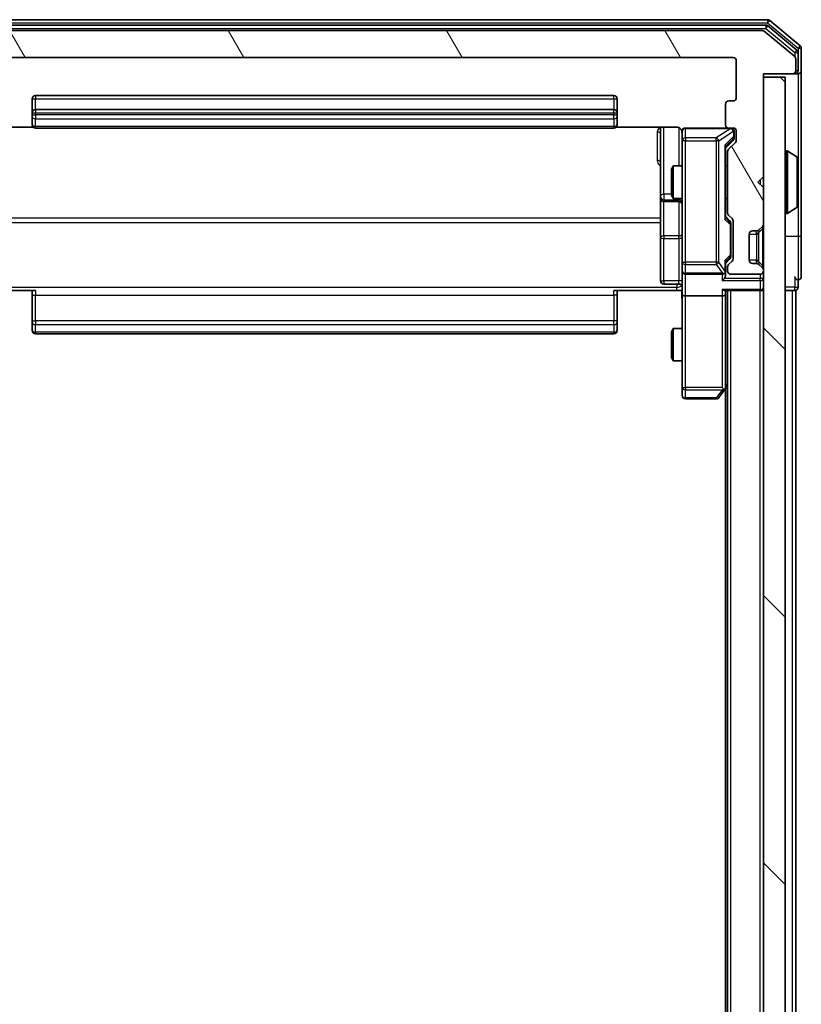
# Model space of a CAD drawing. Units: millimetres. Extents: x 0 to 6958, y 0 to 1546.
# Drawn here: x 431 to 504, y 918 to 1009 of the extents above; entities that cross this region are included whole.
import ezdxf

# ---------------------------------------------------------------- set-up
doc = ezdxf.new("R2010")
doc.units = ezdxf.units.MM
doc.header["$LTSCALE"] = 0.666667
doc.layers.add('Hatch (ISO)', color=1, linetype='Continuous', lineweight=18, true_color=0xff0000)
doc.layers.add('Visible (ISO)', color=7, linetype='Continuous', lineweight=35)
doc.layers.add('Visible Narrow (ISO)', color=7, linetype='Continuous', lineweight=25)

msp = doc.modelspace()

# ---------------------------------------------------------------- hatches: boundary and pattern name
at = {"layer": 'Hatch (ISO)'}
h = msp.add_hatch(dxfattribs=at)
h.set_pattern_fill('ANSI31', color=256, scale=139.7, angle=75.000175, style=0)
h.set_pattern_definition([(120.0002, (190.917, -44), (-15.12294, -8.7313), [])])
edge = h.paths.add_edge_path()
edge.add_line((422.4517, 990.9754), (422.4517, 996.6269))
edge.add_ellipse((422.1517, 996.6269), major_axis=(0, 0.3), ratio=1, start_angle=270, end_angle=315)
edge.add_line((422.3639, 996.839), (421.7396, 997.4633))
edge.add_ellipse((421.9517, 997.6754), major_axis=(-0.2121, 0.2121), ratio=1, start_angle=45, end_angle=90, ccw=False)
edge.add_line((421.6517, 997.6754), (421.6517, 998.5012))
edge.add_ellipse((421.9517, 998.5012), major_axis=(0, 0.3), ratio=1, start_angle=0, end_angle=90, ccw=False)
edge.add_line((421.9517, 998.8012), (422.3517, 998.8012))
edge.add_ellipse((422.3517, 999.1012), major_axis=(0.3, 0), ratio=1, start_angle=270, end_angle=360)
edge.add_line((422.6517, 999.1012), (422.6517, 1001.0012))
edge.add_ellipse((422.3517, 1001.0012), major_axis=(0, 0.3), ratio=1, start_angle=270, end_angle=360)
edge.add_line((422.3517, 1001.3012), (421.9517, 1001.3012))
edge.add_ellipse((421.9517, 1001.6012), major_axis=(-0.3, 0), ratio=1, start_angle=0, end_angle=90, ccw=False)
edge.add_line((421.6517, 1001.6012), (421.6517, 1005.0012))
edge.add_ellipse((421.9517, 1005.0012), major_axis=(0, 0.3), ratio=1, start_angle=0, end_angle=90, ccw=False)
edge.add_line((421.9517, 1005.3012), (497.3517, 1005.3012))
edge.add_ellipse((497.3517, 1005.0012), major_axis=(0.3, 0), ratio=1, start_angle=0, end_angle=90, ccw=False)
edge.add_line((497.6517, 1005.0012), (497.6517, 1001.6012))
edge.add_ellipse((497.3517, 1001.6012), major_axis=(0, -0.3), ratio=1, start_angle=0, end_angle=90, ccw=False)
edge.add_line((497.3517, 1001.3012), (496.9517, 1001.3012))
edge.add_ellipse((496.9517, 1001.0012), major_axis=(-0.3, 0), ratio=1, start_angle=270, end_angle=360)
edge.add_line((496.6517, 1001.0012), (496.6517, 999.1012))
edge.add_ellipse((496.9517, 999.1012), major_axis=(0, -0.3), ratio=1, start_angle=270, end_angle=360)
edge.add_line((496.9517, 998.8012), (497.3517, 998.8012))
edge.add_ellipse((497.3517, 998.5012), major_axis=(0.3, 0), ratio=1, start_angle=0, end_angle=90, ccw=False)
edge.add_line((497.6517, 998.5012), (497.6517, 997.6754))
edge.add_ellipse((497.3517, 997.6754), major_axis=(0, -0.3), ratio=1, start_angle=45, end_angle=90, ccw=False)
edge.add_line((497.5639, 997.4633), (496.9396, 996.839))
edge.add_ellipse((497.1517, 996.6269), major_axis=(-0.2121, -0.2121), ratio=1, start_angle=270, end_angle=315)
edge.add_line((496.8517, 996.6269), (496.8517, 990.9754))
edge.add_ellipse((497.1517, 990.9754), major_axis=(0, -0.3), ratio=1, start_angle=270, end_angle=315)
edge.add_line((496.9396, 990.7633), (497.2639, 990.439))
edge.add_ellipse((497.0517, 990.2269), major_axis=(0.2121, -0.2121), ratio=1, start_angle=45, end_angle=90, ccw=False)
edge.add_line((497.3517, 990.2269), (497.3517, 986.7254))
edge.add_ellipse((497.0517, 986.7254), major_axis=(0, -0.3), ratio=1, start_angle=45, end_angle=90, ccw=False)
edge.add_line((497.2639, 986.5133), (496.9396, 986.189))
edge.add_ellipse((497.1517, 985.9769), major_axis=(-0.2121, -0.2121), ratio=1, start_angle=270, end_angle=315)
edge.add_line((496.8517, 985.9769), (496.8517, 985.6012))
edge.add_ellipse((497.1517, 985.6012), major_axis=(0, -0.3), ratio=1, start_angle=270, end_angle=360)
edge.add_line((497.1517, 985.3012), (499.8517, 985.3012))
edge.add_ellipse((499.8517, 985.6012), major_axis=(0.3, 0), ratio=1, start_angle=270, end_angle=360)
edge.add_line((500.1517, 985.6012), (500.1517, 985.6769))
edge.add_ellipse((499.8517, 985.6769), major_axis=(0, 0.3), ratio=1, start_angle=270, end_angle=315)
edge.add_line((500.0639, 985.889), (499.7396, 986.2133))
edge.add_ellipse((499.5275, 986.0012), major_axis=(-0.2121, 0.2121), ratio=1, start_angle=270, end_angle=315)
edge.add_line((499.5275, 986.3012), (499.1517, 986.3012))
edge.add_ellipse((499.1517, 986.6012), major_axis=(-0.3, 0), ratio=1, start_angle=0, end_angle=90, ccw=False)
edge.add_line((498.8517, 986.6012), (498.8517, 989.0012))
edge.add_ellipse((499.1517, 989.0012), major_axis=(0, 0.3), ratio=1, start_angle=0, end_angle=90, ccw=False)
edge.add_line((499.1517, 989.3012), (499.5275, 989.3012))
edge.add_ellipse((499.5275, 989.6012), major_axis=(0.3, 0), ratio=1, start_angle=270, end_angle=315)
edge.add_line((499.7396, 989.389), (500.0639, 989.7133))
edge.add_ellipse((499.8517, 989.9254), major_axis=(0.2121, 0.2121), ratio=1, start_angle=270, end_angle=315)
edge.add_line((500.1517, 989.9254), (500.1517, 993.3012))
edge.add_line((500.1517, 993.3012), (499.6517, 993.8012))
edge.add_line((499.6517, 993.8012), (500.1517, 994.3012))
edge.add_line((500.1517, 994.3012), (500.1517, 1003.8012))
edge.add_line((500.1517, 1003.8012), (502.8517, 1003.8012))
edge.add_ellipse((502.8517, 1004.1012), major_axis=(0.3, 0), ratio=1, start_angle=270, end_angle=360)
edge.add_line((503.1517, 1004.1012), (503.1517, 1005.1606))
edge.add_ellipse((502.8517, 1005.1606), major_axis=(0, 0.3), ratio=1, start_angle=270, end_angle=320.194429)
edge.add_line((503.0438, 1005.3911), (500.2352, 1007.7316))
edge.add_ellipse((500.0431, 1007.5012), major_axis=(0.1921, 0.2305), ratio=1, start_angle=0, end_angle=39.805571)
edge.add_line((500.0431, 1007.8012), (419.2604, 1007.8012))
edge.add_ellipse((419.2604, 1007.5012), major_axis=(-0.3, 0), ratio=1, start_angle=270, end_angle=309.805571)
edge.add_line((419.0683, 1007.7316), (416.2597, 1005.3911))
edge.add_ellipse((416.4517, 1005.1606), major_axis=(-0.2305, -0.1921), ratio=1, start_angle=270, end_angle=320.194429)
edge.add_line((416.1517, 1005.1606), (416.1517, 1004.1012))
edge.add_ellipse((416.4517, 1004.1012), major_axis=(0, -0.3), ratio=1, start_angle=270, end_angle=360)
edge.add_line((416.4517, 1003.8012), (419.1517, 1003.8012))
edge.add_line((419.1517, 1003.8012), (419.1517, 994.3012))
edge.add_line((419.1517, 994.3012), (419.6517, 993.8012))
edge.add_line((419.6517, 993.8012), (419.1517, 993.3012))
edge.add_line((419.1517, 993.3012), (419.1517, 989.9254))
edge.add_ellipse((419.4517, 989.9254), major_axis=(0, -0.3), ratio=1, start_angle=270, end_angle=315)
edge.add_line((419.2396, 989.7133), (419.5639, 989.389))
edge.add_ellipse((419.776, 989.6012), major_axis=(0.2121, -0.2121), ratio=1, start_angle=270, end_angle=315)
edge.add_line((419.776, 989.3012), (420.1517, 989.3012))
edge.add_ellipse((420.1517, 989.0012), major_axis=(0.3, 0), ratio=1, start_angle=0, end_angle=90, ccw=False)
edge.add_line((420.4517, 989.0012), (420.4517, 986.6012))
edge.add_ellipse((420.1517, 986.6012), major_axis=(0, -0.3), ratio=1, start_angle=0, end_angle=90, ccw=False)
edge.add_line((420.1517, 986.3012), (419.776, 986.3012))
edge.add_ellipse((419.776, 986.0012), major_axis=(-0.3, 0), ratio=1, start_angle=270, end_angle=315)
edge.add_line((419.5639, 986.2133), (419.2396, 985.889))
edge.add_ellipse((419.4517, 985.6769), major_axis=(-0.2121, -0.2121), ratio=1, start_angle=270, end_angle=315)
edge.add_line((419.1517, 985.6769), (419.1517, 985.6012))
edge.add_ellipse((419.4517, 985.6012), major_axis=(0, -0.3), ratio=1, start_angle=270, end_angle=360)
edge.add_line((419.4517, 985.3012), (422.1517, 985.3012))
edge.add_ellipse((422.1517, 985.6012), major_axis=(0.3, 0), ratio=1, start_angle=270, end_angle=360)
edge.add_line((422.4517, 985.6012), (422.4517, 985.9769))
edge.add_ellipse((422.1517, 985.9769), major_axis=(0, 0.3), ratio=1, start_angle=270, end_angle=315)
edge.add_line((422.3639, 986.189), (422.0396, 986.5133))
edge.add_ellipse((422.2517, 986.7254), major_axis=(-0.2121, 0.2121), ratio=1, start_angle=45, end_angle=90, ccw=False)
edge.add_line((421.9517, 986.7254), (421.9517, 990.2269))
edge.add_ellipse((422.2517, 990.2269), major_axis=(0, 0.3), ratio=1, start_angle=45, end_angle=90, ccw=False)
edge.add_line((422.0396, 990.439), (422.3639, 990.7633))
edge.add_ellipse((422.1517, 990.9754), major_axis=(0.2121, 0.2121), ratio=1, start_angle=270, end_angle=315)
h = msp.add_hatch(dxfattribs=at)
h.set_pattern_fill('ANSI31', color=256, scale=139.7, angle=90.00021, style=0)
h.set_pattern_definition([(135.0002, (190.917, -44), (-12.3478, -12.3479), [])])
h.paths.add_polyline_path([(500.1517, 814.1012), (502.1517, 814.1012), (502.1517, 1003.5012), (500.1517, 1003.5012)])

# ---------------------------------------------------------------- linework, layer by layer
at = {"layer": 'Visible (ISO)'}
for p, q in [((500.5431, 1008.8012), (418.7604, 1008.8012)), ((500.3621, 1008.3012), (418.9414, 1008.3012)), ((503.2438, 1005.9903), (500.5542, 1008.2316)), ((503.5438, 1006.3911), (500.7352, 1008.7316)), ((500.0431, 1007.8012), (419.2604, 1007.8012)), ((503.0438, 1005.3911), (500.2352, 1007.7316)), ((503.6517, 1004.1012), (503.6517, 1006.1606)), ((421.9517, 1005.3012), (497.3517, 1005.3012)), ((503.3517, 1004.1012), (503.3517, 1005.7598)), ((497.6517, 1005.0012), (497.6517, 1001.6012)), ((503.1517, 1004.1012), (503.1517, 1005.1606)), ((500.1517, 994.3012), (500.1517, 1003.8012)), ((500.1517, 1003.8012), (502.8517, 1003.8012)), ((502.1517, 1003.5012), (500.1517, 1003.5012)), ((500.1517, 1003.5012), (500.1517, 814.1012)), ((502.1517, 814.1012), (502.1517, 1003.5012)), ((502.8517, 1003.8012), (503.0517, 1003.8012)), ((503.3517, 1003.8012), (503.0517, 1003.8012)), ((503.6517, 988.8012), (503.6517, 1004.1012)), ((486.3517, 1001.8012), (432.9517, 1001.8012)), ((432.6517, 1001.5012), (432.6517, 1000.2012)), ((486.6517, 1000.2012), (486.6517, 1001.5012)), ((496.6517, 1001.0012), (496.6517, 999.1012)), ((497.3517, 1001.3012), (496.9517, 1001.3012)), ((432.6517, 1000.2012), (432.6517, 1000.0083)), ((432.6517, 999.8668), (432.6517, 1000.0083)), ((432.6517, 999.8668), (432.6517, 999.1597)), ((486.3517, 1000.5012), (432.9517, 1000.5012)), ((486.6517, 1000.0083), (486.6517, 1000.2012)), ((486.6517, 1000.0083), (486.6517, 999.8668)), ((486.6517, 999.1597), (486.6517, 999.8668)), ((427.1517, 998.891), (432.7377, 998.891)), ((432.6517, 999.1012), (432.6517, 999.1597)), ((486.5658, 998.891), (492.1517, 998.891)), ((486.6517, 999.1597), (486.6517, 999.1012)), ((490.6517, 998.891), (490.6517, 992.4782)), ((432.9517, 998.8012), (486.3517, 998.8012)), ((492.6517, 998.5012), (492.6517, 997.6157)), ((496.9517, 998.8012), (492.9517, 998.8012)), ((496.9517, 998.8012), (497.3517, 998.8012)), ((497.4517, 998.012), (497.4517, 998.5012)), ((497.4517, 997.8755), (497.4517, 998.012)), ((497.6517, 998.5012), (497.6517, 997.6754)), ((492.6517, 997.6157), (492.6517, 986.4194)), ((497.3639, 997.6633), (496.6517, 996.9512)), ((496.6517, 990.4751), (496.6517, 997.1273)), ((497.5639, 997.4633), (496.9396, 996.839)), ((496.8517, 996.6269), (496.8517, 990.9754)), ((502.2517, 996.7012), (502.2925, 996.7012)), ((503.2607, 996.1103), (502.4015, 996.6688)), ((491.6517, 994.9944), (491.8051, 995.3012)), ((491.8051, 995.3012), (491.8051, 992.3012)), ((492.6517, 995.3012), (491.8051, 995.3012)), ((496.8517, 995.3012), (496.6517, 995.3012)), ((503.3517, 991.6597), (503.3517, 995.9426)), ((491.6517, 992.6079), (491.6517, 994.9944)), ((499.6517, 993.8012), (500.1517, 994.3012)), ((500.1517, 993.3012), (499.6517, 993.8012)), ((490.6517, 992.4782), (490.6517, 992.3066)), ((491.6517, 992.6079), (491.8051, 992.3012)), ((500.1517, 989.9254), (500.1517, 993.3012)), ((490.6517, 992.3066), (490.6517, 988.6321)), ((490.9517, 992.0066), (492.3517, 992.0066)), ((492.6517, 992.3012), (491.8051, 992.3012)), ((496.8517, 992.3012), (496.6517, 992.3012)), ((496.6517, 990.6512), (497.0639, 990.239)), ((496.9396, 990.7633), (497.2639, 990.439)), ((502.2517, 990.9012), (502.2925, 990.9012)), ((503.2607, 991.492), (502.4015, 990.9335)), ((497.1517, 989.8834), (497.1517, 990.0269)), ((497.1517, 987.0689), (497.1517, 989.8834)), ((497.3517, 990.2269), (497.3517, 986.7254)), ((498.8517, 986.6012), (498.8517, 989.0012)), ((499.1517, 989.3012), (499.5275, 989.3012)), ((499.7192, 989.3686), (499.7396, 989.389)), ((499.7396, 989.389), (500.0639, 989.7133)), ((490.6517, 988.6321), (490.6517, 984.7025)), ((503.6517, 985.1012), (503.6517, 988.8012)), ((497.1517, 986.9255), (497.1517, 987.0689)), ((492.6517, 986.4194), (492.6517, 985.6012)), ((497.0639, 986.7133), (496.6517, 986.3012)), ((496.6517, 985.6012), (496.6517, 986.4773)), ((497.2639, 986.5133), (496.9396, 986.189)), ((499.5275, 986.3012), (499.1517, 986.3012)), ((499.7396, 986.2133), (499.7192, 986.2337)), ((500.0639, 985.889), (499.7396, 986.2133)), ((492.6517, 983.4254), (492.6517, 985.6012)), ((492.9517, 985.3012), (496.3517, 985.3012)), ((496.6517, 985.2254), (496.6517, 985.6012)), ((496.8517, 985.9769), (496.8517, 985.6012)), ((497.1517, 985.3012), (499.8517, 985.3012)), ((500.1517, 985.6012), (500.1517, 985.6769)), ((492.3517, 984.4025), (490.9517, 984.4025)), ((503.3517, 984.1012), (503.3517, 984.8012)), ((432.9517, 983.8012), (427.1517, 983.8012)), ((432.6517, 983.3869), (432.6517, 983.8012)), ((432.6517, 983.3869), (432.6517, 981.0083)), ((492.1517, 983.8012), (486.3517, 983.8012)), ((486.6517, 983.8012), (486.6517, 983.3869)), ((486.6517, 981.0083), (486.6517, 983.3869)), ((492.644, 983.8012), (492.1517, 983.8012)), ((492.6517, 983.4254), (492.6517, 974.8646)), ((496.5639, 983.8012), (499.8517, 983.8012)), ((496.6517, 983.4254), (496.6517, 983.8012)), ((496.6517, 974.8345), (496.6517, 983.4254)), ((496.8517, 833.8012), (496.8517, 983.8012)), ((500.1517, 983.8012), (499.8517, 983.8012)), ((502.1517, 983.8012), (502.8517, 983.8012)), ((503.1517, 983.8012), (502.8517, 983.8012)), ((503.1517, 833.8012), (503.1517, 983.8012)), ((496.3517, 983.3012), (492.9517, 983.3012)), ((432.6517, 980.8668), (432.6517, 981.0083)), ((432.6517, 980.8668), (432.6517, 980.1597)), ((486.6517, 981.0083), (486.6517, 980.8668)), ((486.6517, 980.1597), (486.6517, 980.8668)), ((432.6517, 980.1012), (432.6517, 980.1597)), ((432.9517, 979.8012), (486.3517, 979.8012)), ((486.6517, 980.1597), (486.6517, 980.1012)), ((491.6517, 979.9944), (491.8051, 980.3012)), ((491.6517, 977.6079), (491.6517, 979.9944)), ((491.8051, 980.3012), (491.8051, 977.3012)), ((492.6517, 980.3012), (491.8051, 980.3012)), ((491.6517, 977.6079), (491.8051, 977.3012)), ((492.6517, 977.3012), (491.8051, 977.3012)), ((492.6517, 974.8646), (492.6517, 974.1012)), ((496.0417, 973.9212), (496.5917, 974.6545)), ((496.3517, 974.8646), (496.5073, 974.7089)), ((496.5917, 974.6545), (496.8517, 975.0012)), ((496.6517, 842.8678), (496.6517, 974.7345)), ((492.9517, 973.8012), (495.8017, 973.8012))]:
    msp.add_line(p, q, dxfattribs=at)
for centre, radius, start, end in [((500.3621, 1008.0012), 0.3, 50.194429, 90), ((500.5431, 1008.5012), 0.3, 50.194429, 90), ((500.0431, 1007.5012), 0.3, 50.194429, 90), ((503.3517, 1006.1606), 0.3, 0, 50.194429), ((497.3517, 1005.0012), 0.3, 0, 90), ((502.8517, 1005.1606), 0.3, 0, 50.194429), ((503.0517, 1005.7598), 0.3, 0, 50.194429), ((502.8517, 1004.1012), 0.3, 270, 0), ((503.0517, 1004.1012), 0.3, 270, 0), ((503.3517, 1004.1012), 0.3, 270, 0), ((432.9517, 1001.5012), 0.3, 90, 180), ((486.3517, 1001.5012), 0.3, 0, 90), ((497.3517, 1001.6012), 0.3, 270, 0), ((496.9517, 1001.0012), 0.3, 90, 180), ((432.9517, 1000.2012), 0.3, 90, 180), ((486.3517, 1000.2012), 0.3, 0, 90), ((432.9517, 999.1012), 0.3, 180, 270), ((486.3517, 999.1012), 0.3, 270, 0), ((496.9517, 999.1012), 0.3, 180, 270), ((492.1517, 998.3012), 0.5, 0, 14.475521), ((492.9517, 998.5012), 0.3, 90, 180), ((497.1517, 998.5012), 0.3, 0, 90), ((497.3517, 998.5012), 0.3, 0, 90), ((497.3517, 997.6754), 0.3, 315, 0), ((497.1517, 996.6269), 0.3, 135, 180), ((502.2517, 996.6012), 0.1, 90, 180), ((502.2925, 996.5012), 0.2, 56.976132, 90), ((503.1517, 995.9426), 0.2, 0, 56.976132), ((490.9517, 992.3066), 0.3, 180, 270), ((492.3517, 991.7066), 0.3, 0, 90), ((503.1517, 991.6597), 0.2, 303.023868, 0), ((497.1517, 990.9754), 0.3, 180, 225), ((502.2517, 991.0012), 0.1, 180, 270), ((502.2925, 991.1012), 0.2, 270, 303.023868), ((497.0517, 990.2269), 0.3, 0, 45), ((499.8517, 989.9254), 0.3, 315, 0), ((499.1517, 989.0012), 0.3, 90, 180), ((499.5275, 989.6012), 0.3, 270, 315), ((497.1517, 985.9769), 0.3, 135, 180), ((497.0517, 986.7254), 0.3, 315, 0), ((499.1517, 986.6012), 0.3, 180, 270), ((499.5275, 986.0012), 0.3, 45, 90), ((492.9517, 985.6012), 0.3, 180, 270), ((496.3517, 985.6012), 0.3, 270, 301.244455), ((496.3517, 985.6012), 0.3, 336.562016, 0), ((497.1517, 985.6012), 0.3, 180, 270), ((499.8517, 985.6012), 0.3, 270, 0), ((499.8517, 985.6769), 0.3, 0, 45), ((490.9517, 984.7025), 0.3, 180, 270), ((492.3517, 984.1025), 0.3, 0, 90), ((503.3517, 985.1012), 0.3, 180, 270), ((503.3517, 985.1012), 0.3, 270, 0), ((499.8517, 984.1012), 0.3, 270, 0), ((503.0517, 984.1012), 0.3, 270, 0), ((432.9517, 980.1012), 0.3, 180, 270), ((486.3517, 980.1012), 0.3, 270, 0), ((496.3517, 974.8345), 0.3, 323.130102, 336.562016), ((496.3517, 974.8345), 0.3, 336.562015, 0), ((492.9517, 974.1012), 0.3, 180, 270), ((495.8017, 974.1012), 0.3, 270, 323.130102)]:
    msp.add_arc(centre, radius, start, end, dxfattribs=at)
for centre, major_axis, ratio, start_param, end_param in [((496.3517, 997.2304), (-0.2958, 0.1246), 0.4004104, 3.3086173, 3.9521184), ((497.1517, 997.8755), (0, -0.3), 0.9998508, 0.7853235, 1.5707963), ((496.3517, 990.3719), (-0.2958, -0.1246), 0.4004104, 2.3310669, 2.974568), ((496.8517, 990.0269), (0, 0.3), 0.9998508, 4.712389, 5.4978618), ((496.3517, 986.5804), (-0.2958, 0.1246), 0.4004104, 3.3086173, 3.9521184), ((496.8517, 986.9255), (0, -0.3), 0.9998508, 0.7853235, 1.5707963), ((496.3743, 985.6012), (0.483, -0.2515), 0.3384375, 4.8868428, 5.1615697), ((496.3517, 985.2254), (0, -0.4243), 0.7071068, 0.7853982, 1.5707963), ((496.3517, 985.6334), (0.2044, -0.6487), 0.3384375, 1.230115, 1.4645462), ((496.3517, 984.9254), (-0.2772, -0.2772), 0.4142136, 1.1780972, 1.9634954), ((492.9517, 983.4254), (0.3, 0), 0.4142136, 3.1415927, 4.712389), ((496.3517, 984.1012), (0.2772, -0.2772), 0.4142136, 5.1050881, 5.8904862), ((496.3517, 983.4254), (0.3, 0), 0.4142136, 4.712389, 6.2831853), ((496.3743, 974.8646), (0.4823, 0.2411), 0.3700244, 4.5294454, 4.8041722)]:
    msp.add_ellipse(centre, major_axis=major_axis, ratio=ratio, start_param=start_param, end_param=end_param, dxfattribs=at)
for points, knots in [([(492.6271, 998.5207), (492.6227, 998.5354), (492.6178, 998.5496), (492.5882, 998.6235), (492.5461, 998.6895), (492.4574, 998.7824), (492.3957, 998.8263), (492.2827, 998.8758), (492.212, 998.891), (492.1517, 998.891)], [0.090532416, 0.090532416, 0.090532416, 0.090532416, 0.094854307, 0.094854307, 0.114425932, 0.114425932, 0.133369726, 0.133369726, 0.151444025, 0.151444025, 0.151444025, 0.151444025]), ([(492.6359, 998.4262), (492.6283, 998.4552), (492.6254, 998.4857), (492.6287, 998.5464), (492.6351, 998.5772), (492.6572, 998.637), (492.6738, 998.6665), (492.7147, 998.7159), (492.7388, 998.737), (492.792, 998.7706), (492.8217, 998.7836), (492.868, 998.7957), (492.8841, 998.7986), (492.9042, 998.8004), (492.9081, 998.8006), (492.9149, 998.801), (492.9178, 998.8011), (492.9215, 998.8011), (492.9223, 998.8011), (492.9233, 998.8012), (492.9234, 998.8012), (492.9237, 998.8012), (492.9239, 998.8012), (492.9242, 998.8012), (492.9244, 998.8012), (492.925, 998.8012), (492.925, 998.8012), (492.9252, 998.8012), (492.9252, 998.8012), (492.9254, 998.8012), (492.9254, 998.8012), (492.9255, 998.8012), (492.9257, 998.8012), (492.9264, 998.8012), (492.9273, 998.8012), (492.9326, 998.8012), (492.9405, 998.8012), (492.9492, 998.8012), (492.9517, 998.8012), (492.9517, 998.8012)], [0.00000522, 0.00000522, 0.00000522, 0.00000522, 0.00898645, 0.00898645, 0.01823555, 0.01823555, 0.02811062, 0.02811062, 0.03748361, 0.03748361, 0.04698884, 0.04698884, 0.05185687, 0.05185687, 0.05302621, 0.05302621, 0.05390342, 0.05390342, 0.05414737, 0.05414737, 0.05420306, 0.05420306, 0.05425891, 0.05425891, 0.05437234, 0.05437234, 0.05482548, 0.05482548, 0.05526929, 0.05526929, 0.05660054, 0.05660054, 0.06059413, 0.06059413, 0.07257552, 0.07257552, 0.108522, 0.108522, 0.1292205, 0.1292205, 0.1292205, 0.1292205]), ([(503.3517, 995.8187), (503.3517, 995.8194), (503.3517, 995.8201), (503.3517, 995.8218), (503.3517, 995.8229), (503.3517, 995.8239)], [-0.00023059908, -0.00023059908, -0.00023059908, -0.00023059908, 0, 0, 0.00033832945, 0.00033832945, 0.00033832945, 0.00033832945]), ([(503.3517, 995.8239), (503.3517, 995.8229), (503.3517, 995.822), (503.3517, 995.8204), (503.3517, 995.8197), (503.3517, 995.8191)], [-0.00033832945, -0.00033832945, -0.00033832945, -0.00033832945, 0, 0, 0.00024151791, 0.00024151791, 0.00024151791, 0.00024151791]), ([(503.3517, 993.4118), (503.3517, 993.4119), (503.3517, 993.4119), (503.3517, 993.4123), (503.3517, 993.4126), (503.3517, 993.4129)], [-0.00005424966, -0.00005424966, -0.00005424966, -0.00005424966, 0, 0, 0.00024151791, 0.00024151791, 0.00024151791, 0.00024151791]), ([(503.3517, 993.4118), (503.3517, 993.4117), (503.3517, 993.4115), (503.3517, 993.4111), (503.3517, 993.4109), (503.3517, 993.4107)], [-0.00023059908, -0.00023059908, -0.00023059908, -0.00023059908, 0, 0, 0.00033832945, 0.00033832945, 0.00033832945, 0.00033832945]), ([(496.627, 985.4818), (496.6246, 985.4763), (496.622, 985.4708), (496.6048, 985.4369), (496.5854, 985.4106), (496.5482, 985.3733), (496.5273, 985.357), (496.5073, 985.3447)], [0.381031219, 0.381031219, 0.381031219, 0.381031219, 0.382741903, 0.382741903, 0.391761654, 0.391761654, 0.398553638, 0.398553638, 0.398553638, 0.398553638]), ([(492.6517, 982.6386), (492.6517, 982.799), (492.6395, 982.9591), (492.6231, 983.3464), (492.6282, 983.5742), (492.6399, 983.8012)], [0, 0, 0, 0, 0.04811296, 0.04811296, 0.11629634, 0.11629634, 0.11629634, 0.11629634]), ([(496.627, 974.7152), (496.6242, 974.7141), (496.6214, 974.7131), (496.6046, 974.7081), (496.5831, 974.7053), (496.5462, 974.7052), (496.5265, 974.7066), (496.5073, 974.7089)], [0.250886757, 0.250886757, 0.250886757, 0.250886757, 0.252877969, 0.252877969, 0.261958418, 0.261958418, 0.268388032, 0.268388032, 0.268388032, 0.268388032])]:
    msp.add_open_spline(points, degree=3, knots=knots, dxfattribs=at)
at = {"layer": 'Visible Narrow (ISO)'}
for p, q in [((418.7604, 1008.5012), (500.5431, 1008.5012)), ((418.9414, 1008.0012), (500.3621, 1008.0012)), ((500.3621, 1008.3012), (500.3621, 1008.0012)), ((500.3621, 1008.0012), (500.5542, 1008.2316)), ((500.3621, 1008.0012), (503.0517, 1005.7598)), ((500.5431, 1008.8012), (500.5431, 1008.5012)), ((500.5431, 1008.5012), (500.7352, 1008.7316)), ((500.5431, 1008.5012), (503.3517, 1006.1606)), ((503.5438, 1006.3911), (503.3517, 1006.1606)), ((503.3517, 1006.1606), (503.6517, 1006.1606)), ((503.3517, 1006.1606), (503.3517, 1005.7598)), ((503.2438, 1005.9903), (503.0517, 1005.7598)), ((503.0517, 1005.7598), (503.3517, 1005.7598)), ((503.0517, 1005.7598), (503.0517, 1005.3843)), ((503.0517, 1003.8012), (503.0517, 1003.8776)), ((503.1517, 1004.1012), (503.3517, 1004.1012)), ((503.3517, 1003.8012), (503.3517, 995.9426)), ((432.9517, 1001.8012), (432.9517, 1001.5012)), ((486.3517, 1001.5012), (486.3517, 1001.8012)), ((432.6517, 1001.5012), (432.9517, 1001.5012)), ((432.9517, 1000.5012), (432.9517, 1001.5012)), ((432.9517, 1001.5012), (486.3517, 1001.5012)), ((486.3517, 1001.5012), (486.3517, 1000.5012)), ((486.3517, 1001.5012), (486.6517, 1001.5012)), ((432.6517, 1000.2012), (432.9517, 1000.2012)), ((432.6517, 1000.0083), (432.9517, 1000.0083)), ((432.9517, 1000.5012), (432.9517, 1000.2012)), ((432.9517, 1000.0083), (432.9517, 1000.2012)), ((432.9517, 1000.2012), (486.3517, 1000.2012)), ((432.9517, 1000.0083), (432.9517, 999.6547)), ((486.3517, 1000.0083), (432.9517, 1000.0083)), ((486.3517, 1000.2012), (486.3517, 1000.5012)), ((486.3517, 1000.2012), (486.3517, 1000.0083)), ((486.3517, 1000.2012), (486.6517, 1000.2012)), ((486.3517, 999.6547), (486.3517, 1000.0083)), ((486.3517, 1000.0083), (486.6517, 1000.0083)), ((432.9517, 998.9476), (432.9517, 999.6547)), ((432.9517, 999.6547), (486.3517, 999.6547)), ((432.9517, 998.9476), (432.9517, 998.8012)), ((486.3517, 998.9476), (432.9517, 998.9476)), ((486.3517, 999.6547), (486.3517, 998.9476)), ((486.3517, 998.8012), (486.3517, 998.9476)), ((490.9517, 992.6903), (490.9517, 998.891)), ((492.3517, 998.8453), (492.3517, 995.3012)), ((490.3517, 998.4461), (490.3517, 995.816)), ((492.9517, 998.8012), (492.9517, 998.7695)), ((492.9517, 997.8841), (492.9517, 998.7695)), ((492.9517, 998.7695), (497.1299, 998.7695)), ((497.1299, 998.7695), (495.8017, 997.8841)), ((496.0417, 997.6157), (497.3699, 998.5012)), ((497.3917, 998.012), (496.5917, 997.2304)), ((497.1299, 998.7695), (497.1299, 998.8012)), ((497.3699, 998.5012), (497.3917, 998.5012)), ((497.4517, 998.5012), (497.3917, 998.5012)), ((497.3917, 998.5012), (497.3917, 998.012)), ((497.3917, 998.012), (497.4517, 998.012)), ((492.9517, 997.6157), (492.6517, 997.6157)), ((492.9517, 997.8841), (492.9517, 997.6157)), ((495.8017, 997.8841), (492.9517, 997.8841)), ((492.9517, 986.4194), (492.9517, 997.6157)), ((492.9517, 997.6157), (495.8017, 997.6157)), ((495.8017, 997.6157), (495.8017, 997.8841)), ((496.0417, 997.6157), (495.8017, 997.6157)), ((495.8017, 997.6157), (495.8017, 986.4194)), ((496.0417, 986.4194), (496.0417, 997.6157)), ((496.5917, 997.2304), (496.5917, 990.3719)), ((496.6517, 997.1041), (497.3639, 997.7998)), ((497.3639, 997.7998), (497.3639, 997.6633)), ((502.2517, 996.7012), (502.2517, 990.9012)), ((502.2925, 990.9012), (502.2925, 996.7012)), ((502.4015, 990.9335), (502.4015, 996.6688)), ((503.2607, 991.492), (503.2607, 996.1103)), ((499.8517, 994.0012), (499.8517, 993.6012)), ((490.9517, 992.6903), (490.9517, 992.1785)), ((491.6517, 992.6903), (490.9517, 992.6903)), ((490.9517, 992.1785), (492.3517, 992.1785)), ((490.9517, 992.0069), (490.9517, 992.1785)), ((490.9517, 992.0069), (490.9517, 992.0066)), ((492.3517, 992.0069), (490.9517, 992.0069)), ((490.9517, 988.8442), (490.9517, 992.0066)), ((492.3517, 992.1785), (492.3517, 992.3012)), ((492.3517, 992.1785), (492.3517, 992.0069)), ((492.3517, 992.0066), (492.3517, 992.0069)), ((492.3517, 992.0066), (492.3517, 988.8442)), ((503.3517, 991.6597), (503.3517, 988.8012)), ((490.6517, 990.4764), (428.6517, 990.4764)), ((428.6517, 990.072), (490.6517, 990.072)), ((496.5917, 990.3719), (497.0917, 989.8834)), ((497.0639, 990.0956), (496.6517, 990.4982)), ((497.0639, 990.239), (497.0639, 990.0956)), ((497.1517, 989.8834), (497.0917, 989.8834)), ((497.0917, 989.8834), (497.0917, 987.0689)), ((490.9517, 988.8442), (490.9517, 988.619)), ((492.3517, 988.8442), (490.9517, 988.8442)), ((492.3517, 988.619), (492.3517, 988.8442)), ((498.8517, 989.0012), (499.5275, 989.0012)), ((499.5275, 989.3012), (499.507, 989.2909)), ((499.5275, 989.0012), (499.7396, 989.0012)), ((499.5275, 989.0012), (499.5275, 986.6012)), ((500.0639, 989.5012), (499.7192, 989.1564)), ((499.7396, 986.6012), (499.7396, 989.0012)), ((500.0639, 989.5012), (500.0639, 986.1012)), ((500.0639, 989.5012), (500.1517, 989.5012)), ((490.9517, 984.6894), (490.9517, 988.619)), ((490.9517, 988.619), (492.3517, 988.619)), ((492.3517, 988.619), (492.3517, 984.6894)), ((503.3517, 988.8012), (502.1517, 988.8012)), ((503.6517, 988.8012), (503.3517, 988.8012)), ((503.3517, 988.8012), (503.3517, 984.8012)), ((497.0917, 987.0689), (496.5917, 986.5804)), ((497.0917, 987.0689), (497.1517, 987.0689)), ((492.6517, 986.4194), (492.9517, 986.4194)), ((492.9517, 986.4194), (492.9517, 986.2147)), ((495.8017, 986.4194), (492.9517, 986.4194)), ((492.9517, 986.2147), (495.8017, 986.2147)), ((492.9517, 985.3965), (492.9517, 986.2147)), ((495.8017, 986.4194), (495.8017, 986.2147)), ((496.0417, 986.4194), (495.8017, 986.4194)), ((495.8017, 986.2147), (496.3743, 985.3965)), ((496.5917, 985.6334), (496.0417, 986.4194)), ((496.5917, 986.5804), (496.5917, 985.6334)), ((496.6517, 986.4541), (497.0639, 986.8568)), ((497.0639, 986.8568), (497.0639, 986.7133)), ((499.5275, 986.6012), (498.8517, 986.6012)), ((499.507, 986.3114), (499.5275, 986.3012)), ((499.5275, 986.6012), (499.7396, 986.6012)), ((500.0639, 986.1012), (499.7192, 986.4459)), ((500.0639, 986.1012), (500.1517, 986.1012)), ((496.3743, 985.3965), (492.9517, 985.3965)), ((492.9517, 985.3965), (492.9517, 985.3012)), ((492.9517, 983.3012), (492.9517, 985.3012)), ((496.3517, 985.3012), (496.3517, 984.7133)), ((499.8517, 985.3012), (499.8517, 984.9254)), ((490.9517, 984.6894), (490.9517, 984.4025)), ((492.3517, 984.6894), (490.9517, 984.6894)), ((492.1517, 984.4025), (492.1517, 984.0941)), ((492.3517, 984.4025), (492.3517, 984.6894)), ((496.3517, 984.7133), (499.8517, 984.7133)), ((499.8517, 984.9254), (496.5639, 984.9254)), ((500.1517, 984.9254), (499.8517, 984.9254)), ((499.8517, 984.7133), (499.8517, 984.9254)), ((499.8517, 984.7133), (499.8517, 983.889)), ((503.0517, 985.1012), (503.0517, 984.1012)), ((492.1517, 984.0941), (427.1517, 984.0941)), ((432.6517, 983.3869), (432.9517, 983.3869)), ((432.9517, 983.8012), (432.9517, 983.3869)), ((432.9517, 981.0083), (432.9517, 983.3869)), ((432.9517, 983.3869), (486.3517, 983.3869)), ((486.3517, 983.3869), (486.3517, 983.8012)), ((486.3517, 983.3869), (486.3517, 981.0083)), ((486.6517, 983.3869), (486.3517, 983.3869)), ((492.1517, 983.8012), (492.1517, 984.0941)), ((499.8517, 983.889), (496.3517, 983.889)), ((496.3517, 983.889), (496.3517, 983.3012)), ((497.1517, 833.8012), (497.1517, 983.8012)), ((499.8517, 983.8012), (499.8517, 983.889)), ((499.8517, 833.8012), (499.8517, 983.8012)), ((503.0517, 984.1012), (502.1517, 984.1012)), ((502.8517, 833.8012), (502.8517, 983.8012)), ((503.0517, 984.1012), (503.3517, 984.1012)), ((503.0517, 983.8012), (503.0517, 984.1012)), ((492.9517, 974.8646), (492.9517, 983.3012)), ((496.3517, 983.3012), (496.3517, 974.8646)), ((432.6517, 981.0083), (432.9517, 981.0083)), ((432.9517, 981.0083), (432.9517, 980.6547)), ((486.3517, 981.0083), (432.9517, 981.0083)), ((432.9517, 979.9476), (432.9517, 980.6547)), ((432.9517, 980.6547), (486.3517, 980.6547)), ((486.3517, 980.6547), (486.3517, 981.0083)), ((486.6517, 981.0083), (486.3517, 981.0083)), ((486.3517, 980.6547), (486.3517, 979.9476)), ((432.9517, 979.9476), (432.9517, 979.8012)), ((486.3517, 979.9476), (432.9517, 979.9476)), ((486.3517, 979.8012), (486.3517, 979.9476)), ((496.8517, 975.2147), (496.6517, 974.948)), ((492.6517, 974.8646), (492.9517, 974.8646)), ((492.9517, 974.8646), (492.9517, 974.6452)), ((496.3517, 974.8646), (492.9517, 974.8646)), ((492.9517, 973.8818), (492.9517, 974.6452)), ((492.9517, 974.6452), (496.3743, 974.6452)), ((496.3743, 974.6452), (495.8017, 973.8818)), ((492.9517, 973.8818), (492.9517, 973.8012)), ((495.8017, 973.8818), (492.9517, 973.8818)), ((495.8017, 973.8012), (495.8017, 973.8818))]:
    msp.add_line(p, q, dxfattribs=at)
for centre, radius, start, end in [((497.1517, 998.012), 0.3, 315, 0.004276), ((499.1396, 989.0012), 0.6, 0, 15), ((496.8517, 987.0689), 0.3, 315, 0.004276), ((499.1396, 986.6012), 0.6, 345, 0)]:
    msp.add_arc(centre, radius, start, end, dxfattribs=at)
for centre, major_axis, ratio, start_param, end_param in [((432.9517, 999.8668), (-0.3, 0), 0.7071068, 0, 1.5707963), ((486.3517, 999.8668), (0.3, 0), 0.7071068, 4.712389, 6.2831853), ((432.9517, 999.1597), (-0.3, 0), 0.7071068, 0, 1.5707963), ((486.3517, 999.1597), (0.3, 0), 0.7071068, 4.712389, 6.2831853), ((490.3517, 998.2707), (0.3, 0), 0.5845417, 0, 1.5707963), ((492.9517, 998.5012), (-0.3, 0), 0.8944272, 4.712389, 6.2831853), ((497.1299, 998.5012), (0, 0.3), 0.8, 4.712389, 6.2831853), ((497.1299, 998.5012), (0.1664, -0.2496), 0.7427814, 1.1110061, 2.4101453), ((497.1517, 998.5012), (0, 0.3), 0.8, 4.712389, 6.2831853), ((497.1517, 998.012), (0.2096, -0.2146), 0.6901674, 0.0168833, 0.9775503), ((492.9517, 997.6157), (-0.3, 0), 0.8944272, 4.712389, 6.2831853), ((495.8017, 997.6157), (-0.1664, 0.2496), 0.7427814, 4.2525987, 5.5517379), ((490.3517, 995.6885), (0.3, 0), 0.4251427, 0, 1.5707963), ((490.9517, 992.4782), (-0.3, 0), 0.7071068, 4.712389, 6.2831853), ((490.9517, 992.4782), (-0.3, 0), 0.9990482, 0, 1.5707963), ((490.9517, 992.3066), (-0.3, 0), 0.9990482, 0, 1.5707963), ((492.3517, 991.8788), (0.3, 0), 0.9990482, 0, 1.5707963), ((492.3517, 991.7072), (0.3, 0), 0.9990482, 0, 1.5707963), ((496.8517, 989.8834), (0.3, 0), 0.9998508, 0, 0.7854728), ((496.8517, 989.8834), (0.2096, 0.2146), 0.6901674, 5.305635, 6.266302), ((499.8517, 989.0769), (0.2345, 0.6476), 0.1095524, 5.465756, 6.5129536), ((490.9517, 988.6321), (-0.3, 0), 0.7071068, 4.712389, 6.2831853), ((492.3517, 989.0564), (0.3, 0), 0.7071068, 4.712389, 6.2831853), ((499.776, 989.0012), (-0.289, 0.2751), 0.4138619, 6.1349654, 7.1821629), ((499.507, 989.5807), (0.2121, -0.2121), 0.9351131, 5.4642684, 6.2831853), ((499.507, 989.1564), (-0.2898, -0.0776), 0.2505628, 1.5037588, 2.3226757), ((498.9275, 989.0012), (0.6, 0), 0.5, 0, 0.2617994), ((499.776, 989.0012), (-0.0542, 0.3688), 0.100173, 0.0743487, 1.1215463), ((490.9517, 988.6321), (-0.3, 0), 0.0436194, 0, 1.5707963), ((492.3517, 988.6059), (0.3, 0), 0.0436194, 0, 1.5707963), ((496.8517, 987.0689), (0.2096, -0.2146), 0.6901674, 0.0168833, 0.9775503), ((492.9517, 986.4194), (-0.3, 0), 0.682188, 0, 1.5707963), ((495.8017, 986.4194), (0.2458, 0.172), 0.6073134, 4.3105458, 5.4271839), ((499.776, 986.6012), (-0.289, -0.2751), 0.4138619, 5.3842077, 6.4314052), ((498.9275, 986.6012), (0.6, 0), 0.5, 6.0213859, 6.2831853), ((499.507, 986.4459), (-0.2898, 0.0776), 0.2505628, 3.9605096, 4.7794265), ((499.507, 986.0216), (0.2121, 0.2121), 0.9351131, 0, 0.8189169), ((499.776, 986.6012), (0.0542, 0.3688), 0.100173, 2.0200464, 3.0672439), ((499.8517, 986.5254), (0.2345, -0.6476), 0.1095524, 6.053417, 7.1006146), ((492.9517, 985.6012), (-0.3, 0), 0.682188, 0, 1.5707963), ((490.9517, 984.7025), (-0.3, 0), 0.0436194, 0, 1.5707963), ((492.3517, 984.6763), (0.3, 0), 0.0436194, 0, 1.5707963), ((499.8517, 984.9254), (0.3, 0), 0.7071068, 4.712389, 6.2831853), ((492.1517, 984.4476), (-0.5, 0), 0.7071068, 1.5707963, 2.6510965), ((499.8517, 984.1012), (0.3, 0), 0.7071068, 4.712389, 6.2831853), ((432.9517, 980.8668), (-0.3, 0), 0.7071068, 0, 1.5707963), ((486.3517, 980.8668), (0.3, 0), 0.7071068, 4.712389, 6.2831853), ((432.9517, 980.1597), (-0.3, 0), 0.7071068, 0, 1.5707963), ((486.3517, 980.1597), (0.3, 0), 0.7071068, 4.712389, 6.2831853), ((492.9517, 974.8646), (-0.3, 0), 0.7311768, 0, 1.5707963), ((492.9517, 974.1012), (-0.3, 0), 0.7311768, 0, 1.5707963), ((495.8017, 974.1012), (0.24, -0.18), 0.6509254, 5.1665473, 6.2831853)]:
    msp.add_ellipse(centre, major_axis=major_axis, ratio=ratio, start_param=start_param, end_param=end_param, dxfattribs=at)
for points, knots in [([(490.6517, 998.8743), (490.6059, 998.8528), (490.4374, 998.7483), (490.3517, 998.5766), (490.3517, 998.4461)], [-0.063289046, -0.063289046, -0.063289046, -0.063289046, -0.04737353, 0, 0, 0, 0]), ([(492.6359, 998.4261), (492.636, 998.4262), (492.6399, 998.4367), (492.6517, 998.4742), (492.6517, 998.5012)], [-0.074882887, -0.074882887, -0.074882887, -0.074882887, -0.049859236, 0, 0, 0, 0]), ([(490.3517, 995.816), (490.3517, 995.6661), (490.4331, 995.4616), (490.6032, 995.3278), (490.6517, 995.2995)], [-0.097565399, -0.097565399, -0.097565399, -0.097565399, -0.0487827, -0.031647675, -0.031647675, -0.031647675, -0.031647675]), ([(492.6517, 982.6386), (492.6517, 982.7893), (492.6386, 983.0614), (492.6339, 983.4696), (492.6406, 983.6953), (492.644, 983.8012)], [0, 0, 0, 0, 0.04985924, 0.08309873, 0.11479384, 0.11479384, 0.11479384, 0.11479384])]:
    msp.add_open_spline(points, degree=3, knots=knots, dxfattribs=at)

doc.saveas('drawing.dxf')
